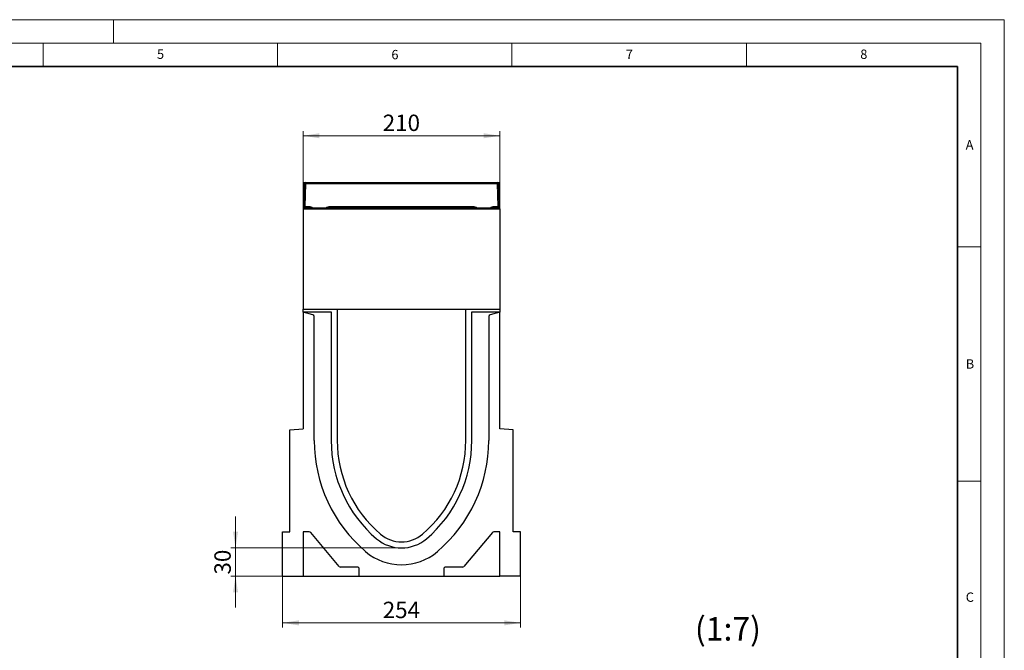
# Model space of a CAD drawing. Units: millimetres. Extents: x 0 to 420, y 0 to 297.
# Drawn here: x 210 to 420, y 162 to 297 of the extents above; entities that cross this region are included whole.
import ezdxf

# ---------------------------------------------------------------- set-up
doc = ezdxf.new("R2010")
doc.units = ezdxf.units.MM
doc.styles.add('SLDTEXTSTYLE0', font='TXT', dxfattribs={"width": 0.605})
doc.dimstyles.new('SLDDIMSTYLE0', dxfattribs={"dimtxt": 3.5, "dimasz": 3.5, "dimexe": 0, "dimexo": 0.0625, "dimgap": 0.875, "dimtad": 1, "dimlfac": 5, "dimrnd": 1e-09, "dimzin": 12, "dimdsep": 46, "dimtxsty": 'SLDTEXTSTYLE0', "dimsah": 1, "dimcen": 0.09, "dimadec": 0, "dimazin": 3, "dimtfac": 1, "dimtdec": 3, "dimtofl": 0, "dimtmove": 0, "dimatfit": 3, "dimfxl": 0, "dimfrac": 2, "dimtolj": 1, "dimtzin": 12, "dimarcsym": 0})
doc.dimstyles.new('SLDDIMSTYLE1', dxfattribs={"dimtxt": 3.5, "dimasz": 3.5, "dimexe": 0, "dimexo": 0.0625, "dimgap": 0.875, "dimtad": 1, "dimlfac": 5, "dimrnd": 1e-09, "dimzin": 12, "dimdsep": 46, "dimtxsty": 'SLDTEXTSTYLE0', "dimsah": 1, "dimcen": 0.09, "dimadec": 0, "dimazin": 3, "dimtfac": 1, "dimtdec": 3, "dimtmove": 0, "dimatfit": 0, "dimfxl": 0, "dimfrac": 2, "dimtolj": 1, "dimtzin": 12, "dimarcsym": 0})

# ---------------------------------------------------------------- blocks, each defined once
blk = doc.blocks.new('_D_7')
at = {"color": 7, "linetype": 'Continuous', "lineweight": 0}
for p, q in [((270.44, 256.72), (270.44, 273.22)), ((312.44, 256.72), (312.44, 273.22)), ((270.44, 272.22), (312.44, 272.22))]:
    blk.add_line(p, q, dxfattribs=at)
at = {"color": 7, "linetype": 'Continuous', "lineweight": 18}
for points in [[(270.44, 272.22), (273.94, 271.68), (273.94, 272.76)], [(312.44, 272.22), (308.94, 272.76), (308.94, 271.68)]]:
    blk.add_solid(points, dxfattribs=at)
at = {"color": 7, "linetype": 'Continuous', "lineweight": 18, "insert": (287.43, 276.73), "char_height": 3.5, "attachment_point": 1, "style": 'SLDTEXTSTYLE0'}
blk.add_mtext('210', dxfattribs=at)
blk = doc.blocks.new('_D_8')
at = {"color": 7, "linetype": 'Continuous', "lineweight": 0}
for p, q in [((256.04, 184.24), (256.04, 190.97)), ((291.34, 184.24), (255.04, 184.24)), ((256.04, 178.24), (256.04, 184.24)), ((265.94, 178.24), (255.04, 178.24)), ((256.04, 178.24), (256.04, 171.51))]:
    blk.add_line(p, q, dxfattribs=at)
at = {"color": 7, "linetype": 'Continuous', "lineweight": 18}
for points in [[(256.04, 184.24), (256.57, 187.74), (255.5, 187.74)], [(256.04, 178.24), (255.5, 174.74), (256.57, 174.74)]]:
    blk.add_solid(points, dxfattribs=at)
at = {"color": 7, "linetype": 'Continuous', "lineweight": 18, "insert": (251.52, 178.56), "char_height": 3.5, "attachment_point": 1, "rotation": 90, "style": 'SLDTEXTSTYLE0'}
blk.add_mtext('30', dxfattribs=at)
blk = doc.blocks.new('_D_9')
at = {"color": 7, "linetype": 'Continuous', "lineweight": 0}
for p, q in [((266.04, 178.14), (266.04, 167.24)), ((316.84, 178.14), (316.84, 167.24)), ((266.04, 168.24), (316.84, 168.24))]:
    blk.add_line(p, q, dxfattribs=at)
at = {"color": 7, "linetype": 'Continuous', "lineweight": 18}
for points in [[(266.04, 168.24), (269.54, 167.7), (269.54, 168.78)], [(316.84, 168.24), (313.34, 168.78), (313.34, 167.7)]]:
    blk.add_solid(points, dxfattribs=at)
at = {"color": 7, "linetype": 'Continuous', "lineweight": 18, "insert": (287.43, 172.75), "char_height": 3.5, "attachment_point": 1, "style": 'SLDTEXTSTYLE0'}
blk.add_mtext('254', dxfattribs=at)

msp = doc.modelspace()

# ---------------------------------------------------------------- linework, layer by layer
at = {"color": 7, "linetype": 'Continuous', "lineweight": 18}
for p, q in [((0, 297), (420, 297)), ((230, 292), (230, 297)), ((420, 0), (420, 297)), ((15, 292), (415, 292)), ((215, 292), (215, 287)), ((265, 292), (265, 287)), ((315, 292), (315, 287)), ((365, 292), (365, 287)), ((415, 292), (415, 5)), ((410, 248.5), (415, 248.5)), ((410, 198.5), (415, 198.5))]:
    msp.add_line(p, q, dxfattribs=at)
at = {"color": 7, "linetype": 'Continuous', "lineweight": 35}
for p, q in [((410, 287), (20, 287)), ((410, 5), (410, 287))]:
    msp.add_line(p, q, dxfattribs=at)
at = {"color": 7, "linetype": 'Continuous', "lineweight": 25}
for p, q in [((270.5355, 256.6197), (270.5355, 262.1197)), ((270.7673, 262.0274), (270.5927, 257.0259)), ((270.6355, 262.2197), (270.9664, 262.2197)), ((270.9664, 262.2197), (271.7923, 262.2197)), ((271.7923, 262.2197), (311.0787, 262.2197)), ((311.0787, 262.2197), (311.9045, 262.2197)), ((311.9045, 262.2197), (312.2355, 262.2197)), ((312.1036, 262.0274), (312.2783, 257.0259)), ((312.3355, 262.1197), (312.3355, 256.6197)), ((270.4355, 256.6197), (270.4355, 235.2197)), ((270.4355, 256.6197), (312.4355, 256.6197)), ((270.7918, 256.8197), (271.6393, 256.8197)), ((272.1424, 256.8197), (271.6393, 256.8197)), ((272.508, 256.8197), (275.363, 256.8197)), ((273.8871, 256.768), (274.9483, 256.703)), ((276.2317, 256.8197), (275.7285, 256.8197)), ((276.2317, 256.8197), (306.6393, 256.8197)), ((307.1424, 256.8197), (306.6393, 256.8197)), ((307.508, 256.8197), (310.363, 256.8197)), ((307.9226, 256.703), (308.9839, 256.768)), ((311.2317, 256.8197), (310.7285, 256.8197)), ((312.0792, 256.8197), (311.2317, 256.8197)), ((312.4355, 256.6197), (312.4355, 235.2197)), ((270.4355, 234.6197), (270.4355, 235.2197)), ((270.4355, 235.2197), (312.4355, 235.2197)), ((277.7216, 235.2197), (277.7216, 207.1636)), ((305.1493, 207.1636), (305.1493, 235.2197)), ((312.4355, 235.2197), (312.4355, 234.6197)), ((270.4355, 234.6197), (276.4355, 234.6197)), ((270.4355, 234.5386), (270.4355, 234.6197)), ((270.4355, 234.5386), (270.4355, 209.6836)), ((272.5349, 233.9995), (270.4355, 234.5386)), ((272.8355, 207.1647), (272.8355, 233.6121)), ((276.4355, 234.6197), (276.4355, 207.1646)), ((306.4355, 207.1646), (306.4355, 234.6197)), ((306.4355, 234.6197), (312.4355, 234.6197)), ((310.0355, 233.6121), (310.0355, 207.1646)), ((312.4355, 234.5386), (310.336, 233.9995)), ((312.4355, 234.6197), (312.4355, 234.5386)), ((312.4355, 209.6836), (312.4355, 234.5386)), ((267.6355, 209.4386), (270.4355, 209.6836)), ((267.6355, 187.6386), (267.6355, 209.4386)), ((315.2355, 209.4386), (312.4355, 209.6836)), ((315.2355, 187.6386), (315.2355, 209.4386)), ((266.0355, 178.2386), (266.0355, 187.6386)), ((266.0355, 187.6386), (267.6355, 187.6386)), ((270.4355, 187.6386), (270.4355, 178.2386)), ((271.7557, 187.6386), (270.4355, 187.6386)), ((278.1156, 180.2815), (272.0621, 187.4957)), ((310.8088, 187.4957), (304.7554, 180.2815)), ((312.4355, 187.6386), (311.1152, 187.6386)), ((312.4355, 178.2386), (312.4355, 187.6386)), ((316.8355, 187.6386), (315.2355, 187.6386)), ((316.8355, 178.2386), (316.8355, 187.6386)), ((282.0355, 180.1386), (278.422, 180.1386)), ((282.4355, 178.2386), (282.4355, 179.7386)), ((300.4355, 179.7386), (300.4355, 178.2386)), ((304.4489, 180.1386), (300.8355, 180.1386)), ((266.0355, 178.2386), (270.4355, 178.2386)), ((270.4355, 178.2386), (282.4355, 178.2386)), ((282.4355, 178.2386), (300.4355, 178.2386)), ((300.4355, 178.2386), (312.4355, 178.2386)), ((316.8355, 178.2386), (312.4355, 178.2386))]:
    msp.add_line(p, q, dxfattribs=at)
at = {"color": 8, "linetype": 'Continuous', "lineweight": 18}
for p, q in [((270.6355, 262.1197), (270.5355, 262.1197)), ((270.6355, 262.1197), (270.6355, 262.2197)), ((270.6355, 262.1197), (270.6355, 258.2515)), ((270.7928, 262.1197), (270.6355, 262.1197)), ((270.6848, 257.1149), (270.8533, 261.9384)), ((270.8533, 261.9384), (270.7673, 262.0274)), ((270.8533, 261.9384), (271.0524, 261.9315)), ((271.0524, 261.9315), (270.884, 257.108)), ((270.9664, 262.2197), (271.0524, 262.1307)), ((271.0524, 262.1307), (271.0524, 261.9315)), ((271.0524, 262.1307), (311.8185, 262.1307)), ((311.8185, 261.9315), (271.0524, 261.9315)), ((311.8185, 262.1307), (311.9045, 262.2197)), ((311.8185, 262.1307), (311.8185, 261.9315)), ((312.0177, 261.9384), (311.8185, 261.9315)), ((311.987, 257.108), (311.8185, 261.9315)), ((312.1036, 262.0274), (312.0177, 261.9384)), ((312.0177, 261.9384), (312.1861, 257.1149)), ((312.2355, 262.1197), (312.0781, 262.1197)), ((312.2355, 262.2197), (312.2355, 262.1197)), ((312.2355, 258.2515), (312.2355, 262.1197)), ((312.3355, 262.1197), (312.2355, 262.1197)), ((270.5927, 257.0259), (270.6848, 257.1149)), ((270.6355, 256.8938), (270.6355, 256.6197)), ((270.6848, 257.1149), (270.884, 257.108)), ((270.884, 256.9087), (270.7918, 256.8197)), ((270.884, 257.108), (271.7283, 257.108)), ((270.884, 256.9087), (270.884, 257.108)), ((271.7283, 256.9087), (270.884, 256.9087)), ((271.6393, 256.8197), (271.7283, 256.9087)), ((271.7283, 256.9087), (271.7283, 257.108)), ((273.8809, 256.6681), (273.8871, 256.768)), ((274.6726, 256.6197), (273.8809, 256.6681)), ((274.9433, 256.6197), (274.9483, 256.703)), ((276.1426, 257.108), (276.1426, 256.9087)), ((276.1426, 257.108), (306.7283, 257.108)), ((306.7283, 256.9087), (276.1426, 256.9087)), ((276.1426, 256.9087), (276.2317, 256.8197)), ((306.6393, 256.8197), (306.7283, 256.9087)), ((306.7283, 257.108), (306.7283, 256.9087)), ((307.9226, 256.703), (307.9277, 256.6197)), ((308.99, 256.6681), (308.1983, 256.6197)), ((308.9839, 256.768), (308.99, 256.6681)), ((311.1426, 257.108), (311.1426, 256.9087)), ((311.1426, 257.108), (311.987, 257.108)), ((311.987, 256.9087), (311.1426, 256.9087)), ((311.1426, 256.9087), (311.2317, 256.8197)), ((312.1861, 257.1149), (311.987, 257.108)), ((311.987, 257.108), (311.987, 256.9087)), ((312.0792, 256.8197), (311.987, 256.9087)), ((312.1861, 257.1149), (312.2783, 257.0259)), ((312.2355, 256.6197), (312.2355, 256.8938))]:
    msp.add_line(p, q, dxfattribs=at)
at = {"color": 7, "linetype": 'Continuous', "lineweight": 25}
for centre, radius, start, end in [((270.6355, 262.1197), 0.1, 90, 180), ((312.2355, 262.1197), 0.1, 0, 90), ((273.9359, 257.5665), 0.8, 248.975237, 266.5), ((274.9361, 256.5034), 0.2, 35.559194, 86.5), ((307.9348, 256.5034), 0.2, 93.5, 144.440806), ((308.935, 257.5665), 0.8, 273.5, 291.024763), ((272.4355, 233.6121), 0.4, 0, 75.6), ((310.4355, 233.6121), 0.4, 104.4, 180), ((303.9795, 207.164), 31.144, 179.998822, 229.575242), ((303.9795, 207.164), 27.544, 179.998822, 229.574905), ((303.9785, 207.1636), 26.2569, 179.999999, 229.574988), ((278.8924, 207.1636), 26.2569, 310.425016, 0), ((278.8915, 207.164), 27.544, 310.425095, 0.001178), ((278.8915, 207.164), 31.144, 310.425095, 0.001042), ((271.7557, 187.2386), 0.4, 40, 90), ((291.4355, 192.4386), 6.9138, 229.575083, 310.424932), ((311.1152, 187.2386), 0.4, 90, 140), ((291.4355, 192.4386), 8.2, 229.577822, 310.422178), ((291.4355, 192.4386), 11.8, 229.577822, 310.423068), ((278.422, 180.5386), 0.4, 220, 270), ((282.0355, 179.7386), 0.4, 0, 90), ((300.8355, 179.7386), 0.4, 90, 180), ((304.4489, 180.5386), 0.4, 270, 320)]:
    msp.add_arc(centre, radius, start, end, dxfattribs=at)
at = {"color": 8, "linetype": 'Continuous', "lineweight": 18}
for centre, radius, start, end in [((271.0541, 261.9297), 0.201, 90.486656, 177.513344), ((311.8168, 261.9297), 0.201, 2.486656, 89.513344), ((270.8858, 257.1098), 0.201, 178.530733, 269.469267), ((273.9359, 257.5665), 0.9, 236.069115, 266.5), ((308.935, 257.5665), 0.9, 273.5, 303.930885), ((311.9851, 257.1098), 0.201, 270.530733, 1.469267)]:
    msp.add_arc(centre, radius, start, end, dxfattribs=at)
at = {"color": 7, "linetype": 'Continuous', "lineweight": 25}
for centre, major_axis, ratio, start_param, end_param in [((270.9202, 262.0684), (0.0717, 0.1988), 0.67997229, 1.98380368, 2.0125392), ((270.9694, 262.0174), (-0.142, 0.147), 0.97839986, 5.54764421, 7.01872641), ((270.9202, 262.0684), (0.2012, 0.0647), 0.67997229, 1.12905345, 1.15778897), ((311.9507, 262.0684), (0.2012, -0.0647), 0.67997229, 1.98380368, 2.0125392), ((311.9015, 262.0174), (0.142, 0.147), 0.97839986, 5.54764421, 7.01872641), ((311.9507, 262.0684), (-0.0717, 0.1988), 0.67997229, 4.2706461, 4.29938163), ((270.795, 257.022), (0.1473, 0.1422), 0.97691359, 2.3734107, 3.9097746), ((270.7422, 256.9711), (-0.0606, 0.204), 0.67090184, 1.10749997, 1.13823697), ((270.7422, 256.9711), (0.2018, -0.0676), 0.67090184, 5.14494834, 5.17568534), ((312.1287, 256.9711), (0.2018, 0.0676), 0.67090184, 4.24909262, 4.27982962), ((312.076, 257.022), (0.1473, -0.1422), 0.97691359, 5.51500336, 7.05136726), ((312.1287, 256.9711), (0.0606, 0.204), 0.67090184, 5.14494834, 5.17568534)]:
    msp.add_ellipse(centre, major_axis=major_axis, ratio=ratio, start_param=start_param, end_param=end_param, dxfattribs=at)
at = {"color": 8, "linetype": 'Continuous', "lineweight": 18}
for centre, major_axis, ratio, start_param, end_param in [((271.7191, 255.9034), (0.855, 0.855), 0.99243251, 0.07520005, 0.78160007), ((271.7191, 255.9034), (0.7146, 0.7146), 0.98944878, 0.35611386, 0.78160007), ((276.1518, 255.9034), (-0.855, 0.855), 0.99243251, 5.50158524, 6.20798526), ((276.1518, 255.9034), (0.7146, -0.7146), 0.98944878, 2.35999259, 2.78547879), ((306.7191, 255.9034), (0.855, 0.855), 0.99243251, 0.07520005, 0.78160007), ((306.7191, 255.9034), (0.7146, 0.7146), 0.98944878, 0.35611386, 0.78160007), ((311.1518, 255.9034), (-0.855, 0.855), 0.99243251, 5.50158524, 6.20798526), ((311.1518, 255.9034), (-0.7146, 0.7146), 0.98944878, 5.50158524, 5.92707144)]:
    msp.add_ellipse(centre, major_axis=major_axis, ratio=ratio, start_param=start_param, end_param=end_param, dxfattribs=at)
at = {"color": 7, "linetype": 'Continuous', "lineweight": 25}
for points, knots in [([(272.1424, 256.8197), (272.1481, 256.8197), (272.1628, 256.8197), (272.2272, 256.8197), (272.3343, 256.8197), (272.4393, 256.8197), (272.499, 256.8197), (272.508, 256.8197)], [0, 0, 0, 0, 0.09927729, 0.25641537, 0.57853983, 0.93657768, 1, 1, 1, 1]), ([(275.363, 256.8197), (275.4208, 256.8197), (275.5235, 256.8197), (275.6358, 256.8197), (275.6967, 256.8197), (275.7205, 256.8197), (275.7268, 256.8197), (275.7285, 256.8197)], [0, 0, 0, 0, 0.407579845, 0.723787724, 0.86151747, 0.962911632, 1, 1, 1, 1]), ([(307.1424, 256.8197), (307.1481, 256.8197), (307.1628, 256.8197), (307.2272, 256.8197), (307.3343, 256.8197), (307.4393, 256.8197), (307.499, 256.8197), (307.508, 256.8197)], [0, 0, 0, 0, 0.09927729, 0.25641537, 0.57853983, 0.93657768, 1, 1, 1, 1]), ([(310.363, 256.8197), (310.4208, 256.8197), (310.5235, 256.8197), (310.6358, 256.8197), (310.6967, 256.8197), (310.7205, 256.8197), (310.7268, 256.8197), (310.7285, 256.8197)], [0, 0, 0, 0, 0.40757984, 0.72378772, 0.86151747, 0.96291163, 1, 1, 1, 1])]:
    msp.add_open_spline(points, degree=3, knots=knots, dxfattribs=at)

# ---------------------------------------------------------------- texts
at = {"color": 7, "linetype": 'Continuous', "lineweight": 18, "char_height": 2, "attachment_point": 2, "style": 'SLDTEXTSTYLE0'}
for s, insert in [('5', (240.0418, 290.6369)), ('6', (290.0344, 290.5429)), ('7', (340.0216, 290.5954)), ('8', (390.0377, 290.6215)), ('A', (412.5951, 271.2798)), ('B', (412.6717, 224.5121)), ('C', (412.6491, 174.728))]:
    msp.add_mtext(s, dxfattribs=dict(at, insert=insert))
at = {"color": 7, "linetype": 'Continuous', "lineweight": 0, "insert": (361.0532, 169.4623), "char_height": 5, "attachment_point": 2, "style": 'SLDTEXTSTYLE0'}
msp.add_mtext('(1:7)', dxfattribs=at)

# ---------------------------------------------------------------- dimensions: what is measured, and where the dimension line sits
at = {"color": 7, "linetype": 'Continuous', "lineweight": 18}
for base, p1, p2, angle, dimstyle, picture, middle in [((312.4355, 272.2197), (270.4355, 256.6197), (312.4355, 256.6197), 0, 'SLDDIMSTYLE0', '_D_7', (291.4355, 272.2197)), ((256.0355, 184.2386), (266.0355, 178.2386), (291.4355, 184.2386), 90, 'SLDDIMSTYLE1', '_D_8', (256.0355, 181.2386)), ((316.8355, 168.2386), (266.0355, 178.2386), (316.8355, 178.2386), 0, 'SLDDIMSTYLE0', '_D_9', (291.4355, 168.2386))]:
    dim = msp.add_linear_dim(base=base, p1=p1, p2=p2, angle=angle, dimstyle=dimstyle, dxfattribs=at)
    dim.commit()
    dim.dimension.update_dxf_attribs({"geometry": picture, "text_midpoint": middle, "dimtype": 160})

doc.saveas('drawing.dxf')
